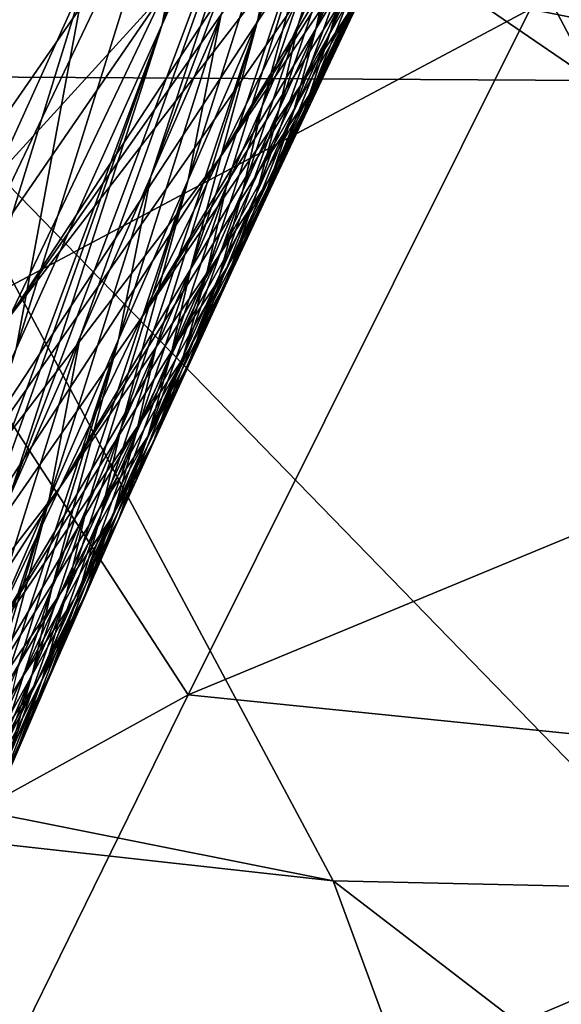
# Model space of a CAD drawing. Units: metres. Extents: x 15.54 to 18.01, y -5.64 to -0.93.
# Drawn here: x 17.56 to 17.58, y -4.02 to -3.98 of the extents above; entities that cross this region are included whole.
import ezdxf

# ---------------------------------------------------------------- set-up
doc = ezdxf.new("R2010")
doc.units = ezdxf.units.M
doc.linetypes.add('AUSGEZOGEN', pattern=[0])
doc.layers.add('Ebene 01', color=7, linetype='AUSGEZOGEN', lineweight=25)

msp = doc.modelspace()

# ---------------------------------------------------------------- linework, layer by layer
at = {"layer": 'Ebene 01', "color": 35, "linetype": 'AUSGEZOGEN', "lineweight": 25, "transparency": 33554687}
for points in [[(17.565581, -3.972275, 1.937025), (17.563306, -3.984114, 1.932057), (17.570329, -3.961848, 1.944266)], [(17.570329, -3.961848, 1.944266), (17.563306, -3.984114, 1.932057), (17.567941, -3.973796, 1.939282)], [(17.576985, -3.985897, 1.612719), (17.564814, -3.962803, 1.613626), (17.542783, -3.962505, 1.599757)], [(17.576985, -3.985897, 1.612719), (17.542783, -3.962505, 1.599757), (17.555057, -3.985766, 1.598789)], [(17.569123, -3.962554, 1.975885), (17.55157, -3.988936, 1.963741), (17.554193, -3.983762, 1.967472)], [(17.563726, -3.972924, 1.96841), (17.55157, -3.988936, 1.963741), (17.569123, -3.962554, 1.975885)], [(17.564814, -3.962803, 1.613626), (17.576985, -3.985897, 1.612719), (17.588839, -3.972729, 1.632833)], [(17.57253, -3.963517, 1.946474), (17.562936, -3.988944, 1.931076), (17.565171, -3.983848, 1.934667)], [(17.567941, -3.973796, 1.939282), (17.562936, -3.988944, 1.931076), (17.57253, -3.963517, 1.946474)], [(17.603269, -3.989215, 1.935539), (17.574998, -3.983635, 1.928941), (17.615704, -3.96751, 1.950814)], [(17.558449, -3.993401, 1.946195), (17.57516, -3.967976, 1.956702), (17.572628, -3.973154, 1.953159)], [(17.563374, -3.983081, 1.953293), (17.57516, -3.967976, 1.956702), (17.558449, -3.993401, 1.946195)], [(17.565581, -3.972275, 1.937025), (17.558658, -3.994427, 1.924828), (17.563306, -3.984114, 1.932057)], [(17.560845, -3.982684, 1.929792), (17.558658, -3.994427, 1.924828), (17.565581, -3.972275, 1.937025)], [(17.568196, -3.972732, 1.960338), (17.553701, -3.993678, 1.953855), (17.558545, -3.983292, 1.961042)], [(17.563374, -3.983081, 1.953293), (17.553701, -3.993678, 1.953855), (17.568196, -3.972732, 1.960338)], [(17.563726, -3.972924, 1.96841), (17.546324, -3.999258, 1.956264), (17.548913, -3.994097, 1.959985)], [(17.558545, -3.983292, 1.961042), (17.546324, -3.999258, 1.956264), (17.563726, -3.972924, 1.96841)], [(17.55157, -3.988936, 1.963741), (17.563726, -3.972924, 1.96841), (17.548913, -3.994097, 1.959985)], [(17.57012, -3.978243, 1.949657), (17.558449, -3.993401, 1.946195), (17.572628, -3.973154, 1.953159)], [(17.566035, -3.973379, 1.931454), (17.553168, -3.990069, 1.918767), (17.557903, -3.979958, 1.925607)], [(17.556393, -3.993532, 1.917773), (17.553168, -3.990069, 1.918767), (17.566035, -3.973379, 1.931454)], [(17.554036, -3.991677, 1.921438), (17.559599, -3.973387, 1.932035), (17.557072, -3.978958, 1.928187)], [(17.559052, -3.980615, 1.929118), (17.559599, -3.973387, 1.932035), (17.554036, -3.991677, 1.921438)], [(17.574998, -3.983635, 1.928941), (17.556393, -3.993532, 1.917773), (17.566035, -3.973379, 1.931454)], [(17.567941, -3.973796, 1.939282), (17.558433, -3.999153, 1.923877), (17.560694, -3.994039, 1.927484)], [(17.563306, -3.984114, 1.932057), (17.558433, -3.999153, 1.923877), (17.567941, -3.973796, 1.939282)], [(17.562936, -3.988944, 1.931076), (17.567941, -3.973796, 1.939282), (17.560694, -3.994039, 1.927484)], [(17.569654, -3.973639, 1.941844), (17.566346, -3.983966, 1.935753), (17.568621, -3.978801, 1.939383)], [(17.567406, -3.978748, 1.938256), (17.566346, -3.983966, 1.935753), (17.569654, -3.973639, 1.941844)], [(17.570931, -3.973622, 1.943011), (17.566476, -3.986712, 1.935111), (17.567625, -3.984131, 1.936922)], [(17.568621, -3.978801, 1.939383), (17.566476, -3.986712, 1.935111), (17.570931, -3.973622, 1.943011)], [(17.568786, -3.981545, 1.938733), (17.570931, -3.973622, 1.943011), (17.567625, -3.984131, 1.936922)], [(17.565114, -3.988388, 1.94263), (17.572751, -3.975773, 1.948492), (17.571493, -3.978311, 1.946736)], [(17.567611, -3.983322, 1.946146), (17.572751, -3.975773, 1.948492), (17.565114, -3.988388, 1.94263)], [(17.553537, -4.003522, 1.939151), (17.57012, -3.978243, 1.949657), (17.567611, -3.983322, 1.946146)], [(17.558449, -3.993401, 1.946195), (17.57012, -3.978243, 1.949657), (17.553537, -4.003522, 1.939151)], [(17.570243, -3.980845, 1.94498), (17.565114, -3.988388, 1.94263), (17.571493, -3.978311, 1.946736)], [(17.565171, -3.983848, 1.934667), (17.564124, -3.989052, 1.932169), (17.567406, -3.978748, 1.938256)], [(17.567406, -3.978748, 1.938256), (17.564124, -3.989052, 1.932169), (17.566346, -3.983966, 1.935753)], [(17.568621, -3.978801, 1.939383), (17.564209, -3.991862, 1.931486), (17.565338, -3.989289, 1.933299)], [(17.566346, -3.983966, 1.935753), (17.564209, -3.991862, 1.931486), (17.568621, -3.978801, 1.939383)], [(17.566476, -3.986712, 1.935111), (17.568621, -3.978801, 1.939383), (17.565338, -3.989289, 1.933299)], [(17.568786, -3.981545, 1.938733), (17.568195, -3.984228, 1.937575), (17.56996, -3.978954, 1.940544)], [(17.56996, -3.978954, 1.940544), (17.568195, -3.984228, 1.937575), (17.569378, -3.981637, 1.939383)], [(17.570574, -3.979041, 1.941192), (17.568665, -3.984307, 1.938312), (17.569913, -3.981618, 1.940185)], [(17.569378, -3.981637, 1.939383), (17.568665, -3.984307, 1.938312), (17.570574, -3.979041, 1.941192)], [(17.571175, -3.978925, 1.942057), (17.569073, -3.984164, 1.939297), (17.570343, -3.98147, 1.941169)], [(17.569913, -3.981618, 1.940185), (17.569073, -3.984164, 1.939297), (17.571175, -3.978925, 1.942057)], [(17.554036, -3.991677, 1.921438), (17.556126, -3.993079, 1.922555), (17.559052, -3.980615, 1.929118)], [(17.559052, -3.980615, 1.929118), (17.556126, -3.993079, 1.922555), (17.560845, -3.982684, 1.929792)], [(17.562646, -3.993442, 1.939113), (17.570243, -3.980845, 1.94498), (17.569, -3.983377, 1.943225)], [(17.565114, -3.988388, 1.94263), (17.570243, -3.980845, 1.94498), (17.562646, -3.993442, 1.939113)], [(17.570562, -3.980998, 1.943618), (17.567684, -3.98608, 1.941349), (17.569, -3.983377, 1.943225)], [(17.569251, -3.983701, 1.941743), (17.567684, -3.98608, 1.941349), (17.570562, -3.980998, 1.943618)], [(17.569281, -3.983966, 1.940432), (17.567952, -3.986399, 1.93987), (17.570572, -3.981268, 1.942305)], [(17.570572, -3.981268, 1.942305), (17.567952, -3.986399, 1.93987), (17.569251, -3.983701, 1.941743)], [(17.567625, -3.984131, 1.936922), (17.567025, -3.986814, 1.935765), (17.568786, -3.981545, 1.938733)], [(17.568786, -3.981545, 1.938733), (17.567025, -3.986814, 1.935765), (17.568195, -3.984228, 1.937575)], [(17.568665, -3.984307, 1.938312), (17.567816, -3.986853, 1.937425), (17.569913, -3.981618, 1.940185)], [(17.569913, -3.981618, 1.940185), (17.567816, -3.986853, 1.937425), (17.569073, -3.984164, 1.939297)], [(17.570343, -3.98147, 1.941169), (17.568003, -3.98666, 1.93856), (17.569281, -3.983966, 1.940432)], [(17.569073, -3.984164, 1.939297), (17.568003, -3.98666, 1.93856), (17.570343, -3.98147, 1.941169)], [(17.569378, -3.981637, 1.939383), (17.567474, -3.986897, 1.936504), (17.568665, -3.984307, 1.938312)], [(17.568195, -3.984228, 1.937575), (17.567474, -3.986897, 1.936504), (17.569378, -3.981637, 1.939383)], [(17.556126, -3.993079, 1.922555), (17.55402, -4.00472, 1.917607), (17.560845, -3.982684, 1.929792)], [(17.560845, -3.982684, 1.929792), (17.55402, -4.00472, 1.917607), (17.558658, -3.994427, 1.924828)], [(17.427546, -3.983193, 1.564311), (17.434292, -3.996445, 1.563326), (17.568736, -4.011328, 1.597994)], [(17.568736, -4.011328, 1.597994), (17.555057, -3.985766, 1.598789), (17.427546, -3.983193, 1.564311)], [(17.558449, -3.993401, 1.946195), (17.548988, -4.003979, 1.946777), (17.563374, -3.983081, 1.953293)], [(17.563374, -3.983081, 1.953293), (17.548988, -4.003979, 1.946777), (17.553701, -3.993678, 1.953855)], [(17.565114, -3.988388, 1.94263), (17.553537, -4.003522, 1.939151), (17.567611, -3.983322, 1.946146)], [(17.567684, -3.98608, 1.941349), (17.562646, -3.993442, 1.939113), (17.569, -3.983377, 1.943225)], [(17.564126, -4.005411, 1.913604), (17.556393, -3.993532, 1.917773), (17.574998, -3.983635, 1.928941)], [(17.603269, -3.989215, 1.935539), (17.564126, -4.005411, 1.913604), (17.574998, -3.983635, 1.928941)], [(17.567952, -3.986399, 1.93987), (17.566379, -3.988779, 1.939474), (17.569251, -3.983701, 1.941743)], [(17.569251, -3.983701, 1.941743), (17.566379, -3.988779, 1.939474), (17.567684, -3.98608, 1.941349)], [(17.563306, -3.984114, 1.932057), (17.553894, -4.009378, 1.916659), (17.556166, -4.004266, 1.920268)], [(17.558658, -3.994427, 1.924828), (17.553894, -4.009378, 1.916659), (17.563306, -3.984114, 1.932057)], [(17.558433, -3.999153, 1.923877), (17.563306, -3.984114, 1.932057), (17.556166, -4.004266, 1.920268)], [(17.562936, -3.988944, 1.931076), (17.561915, -3.99413, 1.928583), (17.565171, -3.983848, 1.934667)], [(17.565171, -3.983848, 1.934667), (17.561915, -3.99413, 1.928583), (17.564124, -3.989052, 1.932169)], [(17.566346, -3.983966, 1.935753), (17.561988, -3.996964, 1.927882), (17.563088, -3.994431, 1.929672)], [(17.564124, -3.989052, 1.932169), (17.561988, -3.996964, 1.927882), (17.566346, -3.983966, 1.935753)], [(17.564209, -3.991862, 1.931486), (17.566346, -3.983966, 1.935753), (17.563088, -3.994431, 1.929672)], [(17.567625, -3.984131, 1.936922), (17.56587, -3.989394, 1.933955), (17.567025, -3.986814, 1.935765)], [(17.566476, -3.986712, 1.935111), (17.56587, -3.989394, 1.933955), (17.567625, -3.984131, 1.936922)], [(17.568003, -3.98666, 1.93856), (17.566666, -3.989093, 1.937997), (17.569281, -3.983966, 1.940432)], [(17.569281, -3.983966, 1.940432), (17.566666, -3.989093, 1.937997), (17.567952, -3.986399, 1.93987)], [(17.567025, -3.986814, 1.935765), (17.566296, -3.989483, 1.934696), (17.568195, -3.984228, 1.937575)], [(17.568195, -3.984228, 1.937575), (17.566296, -3.989483, 1.934696), (17.567474, -3.986897, 1.936504)], [(17.568665, -3.984307, 1.938312), (17.566574, -3.989536, 1.935553), (17.567816, -3.986853, 1.937425)], [(17.567474, -3.986897, 1.936504), (17.566574, -3.989536, 1.935553), (17.568665, -3.984307, 1.938312)], [(17.569073, -3.984164, 1.939297), (17.566738, -3.989349, 1.936688), (17.568003, -3.98666, 1.93856)], [(17.567816, -3.986853, 1.937425), (17.566738, -3.989349, 1.936688), (17.569073, -3.984164, 1.939297)], [(17.555057, -3.985766, 1.598789), (17.568736, -4.011328, 1.597994), (17.580169, -4.011581, 1.60421)], [(17.576985, -3.985897, 1.612719), (17.555057, -3.985766, 1.598789), (17.580169, -4.011581, 1.60421)], [(17.560053, -3.998829, 1.935356), (17.567684, -3.98608, 1.941349), (17.566379, -3.988779, 1.939474)], [(17.562646, -3.993442, 1.939113), (17.567684, -3.98608, 1.941349), (17.560053, -3.998829, 1.935356)], [(17.567952, -3.986399, 1.93987), (17.565087, -3.991474, 1.937599), (17.566379, -3.988779, 1.939474)], [(17.566666, -3.989093, 1.937997), (17.565087, -3.991474, 1.937599), (17.567952, -3.986399, 1.93987)], [(17.565338, -3.989289, 1.933299), (17.564728, -3.991969, 1.932144), (17.566476, -3.986712, 1.935111)], [(17.566476, -3.986712, 1.935111), (17.564728, -3.991969, 1.932144), (17.56587, -3.989394, 1.933955)], [(17.567025, -3.986814, 1.935765), (17.565133, -3.992064, 1.932887), (17.566296, -3.989483, 1.934696)], [(17.56587, -3.989394, 1.933955), (17.565133, -3.992064, 1.932887), (17.567025, -3.986814, 1.935765)], [(17.566296, -3.989483, 1.934696), (17.565388, -3.992122, 1.933745), (17.567474, -3.986897, 1.936504)], [(17.567474, -3.986897, 1.936504), (17.565388, -3.992122, 1.933745), (17.566574, -3.989536, 1.935553)], [(17.566738, -3.989349, 1.936688), (17.565395, -3.991783, 1.936124), (17.568003, -3.98666, 1.93856)], [(17.568003, -3.98666, 1.93856), (17.565395, -3.991783, 1.936124), (17.566666, -3.989093, 1.937997)], [(17.567816, -3.986853, 1.937425), (17.565487, -3.992033, 1.934816), (17.566738, -3.989349, 1.936688)], [(17.566574, -3.989536, 1.935553), (17.565487, -3.992033, 1.934816), (17.567816, -3.986853, 1.937425)], [(17.548685, -4.013591, 1.932084), (17.565114, -3.988388, 1.94263), (17.562646, -3.993442, 1.939113)], [(17.553537, -4.003522, 1.939151), (17.565114, -3.988388, 1.94263), (17.548685, -4.013591, 1.932084)], [(17.565087, -3.991474, 1.937599), (17.560053, -3.998829, 1.935356), (17.566379, -3.988779, 1.939474)], [(17.560694, -3.994039, 1.927484), (17.559706, -3.999203, 1.924996), (17.562936, -3.988944, 1.931076)], [(17.562936, -3.988944, 1.931076), (17.559706, -3.999203, 1.924996), (17.561915, -3.99413, 1.928583)], [(17.564124, -3.989052, 1.932169), (17.559799, -4.002022, 1.924301), (17.560892, -3.999494, 1.926092)], [(17.561915, -3.99413, 1.928583), (17.559799, -4.002022, 1.924301), (17.564124, -3.989052, 1.932169)], [(17.561988, -3.996964, 1.927882), (17.564124, -3.989052, 1.932169), (17.560892, -3.999494, 1.926092)], [(17.565395, -3.991783, 1.936124), (17.563808, -3.994164, 1.935725), (17.566666, -3.989093, 1.937997)], [(17.566666, -3.989093, 1.937997), (17.563808, -3.994164, 1.935725), (17.565087, -3.991474, 1.937599)], [(17.564209, -3.991862, 1.931486), (17.563596, -3.994541, 1.930333), (17.565338, -3.989289, 1.933299)], [(17.565338, -3.989289, 1.933299), (17.563596, -3.994541, 1.930333), (17.564728, -3.991969, 1.932144)], [(17.56587, -3.989394, 1.933955), (17.563984, -3.994639, 1.931077), (17.565133, -3.992064, 1.932887)], [(17.564728, -3.991969, 1.932144), (17.563984, -3.994639, 1.931077), (17.56587, -3.989394, 1.933955)], [(17.592393, -4.008284, 1.921914), (17.564126, -4.005411, 1.913604), (17.603269, -3.989215, 1.935539)], [(17.565487, -3.992033, 1.934816), (17.564137, -3.994467, 1.934251), (17.566738, -3.989349, 1.936688)], [(17.566738, -3.989349, 1.936688), (17.564137, -3.994467, 1.934251), (17.565395, -3.991783, 1.936124)], [(17.566296, -3.989483, 1.934696), (17.564217, -3.994703, 1.931937), (17.565388, -3.992122, 1.933745)], [(17.565133, -3.992064, 1.932887), (17.564217, -3.994703, 1.931937), (17.566296, -3.989483, 1.934696)], [(17.566574, -3.989536, 1.935553), (17.564252, -3.994712, 1.932944), (17.565487, -3.992033, 1.934816)], [(17.565388, -3.992122, 1.933745), (17.564252, -3.994712, 1.932944), (17.566574, -3.989536, 1.935553)], [(17.557513, -4.004199, 1.9316), (17.565087, -3.991474, 1.937599), (17.563808, -3.994164, 1.935725)], [(17.560053, -3.998829, 1.935356), (17.565087, -3.991474, 1.937599), (17.557513, -4.004199, 1.9316)], [(17.563088, -3.994431, 1.929672), (17.562474, -3.997108, 1.928521), (17.564209, -3.991862, 1.931486)], [(17.564209, -3.991862, 1.931486), (17.562474, -3.997108, 1.928521), (17.563596, -3.994541, 1.930333)], [(17.565395, -3.991783, 1.936124), (17.562544, -3.996849, 1.933851), (17.563808, -3.994164, 1.935725)], [(17.564137, -3.994467, 1.934251), (17.562544, -3.996849, 1.933851), (17.565395, -3.991783, 1.936124)], [(17.564728, -3.991969, 1.932144), (17.562847, -3.997209, 1.929267), (17.563984, -3.994639, 1.931077)], [(17.563596, -3.994541, 1.930333), (17.562847, -3.997209, 1.929267), (17.564728, -3.991969, 1.932144)], [(17.564252, -3.994712, 1.932944), (17.562893, -3.997147, 1.932378), (17.565487, -3.992033, 1.934816)], [(17.565487, -3.992033, 1.934816), (17.562893, -3.997147, 1.932378), (17.564137, -3.994467, 1.934251)], [(17.563984, -3.994639, 1.931077), (17.56306, -3.997278, 1.930128), (17.565133, -3.992064, 1.932887)], [(17.565133, -3.992064, 1.932887), (17.56306, -3.997278, 1.930128), (17.564217, -3.994703, 1.931937)], [(17.565388, -3.992122, 1.933745), (17.563073, -3.997293, 1.931136), (17.564252, -3.994712, 1.932944)], [(17.564217, -3.994703, 1.931937), (17.563073, -3.997293, 1.931136), (17.565388, -3.992122, 1.933745)], [(17.560053, -3.998829, 1.935356), (17.548685, -4.013591, 1.932084), (17.562646, -3.993442, 1.939113)], [(17.564126, -4.005411, 1.913604), (17.546241, -4.015277, 1.902414), (17.556393, -3.993532, 1.917773)], [(17.560694, -3.994039, 1.927484), (17.557489, -4.004274, 1.921408), (17.559706, -3.999203, 1.924996)], [(17.558433, -3.999153, 1.923877), (17.557489, -4.004274, 1.921408), (17.560694, -3.994039, 1.927484)], [(17.561915, -3.99413, 1.928583), (17.557617, -4.007073, 1.920718), (17.558709, -4.004548, 1.92251)], [(17.559706, -3.999203, 1.924996), (17.557617, -4.007073, 1.920718), (17.561915, -3.99413, 1.928583)], [(17.559799, -4.002022, 1.924301), (17.561915, -3.99413, 1.928583), (17.558709, -4.004548, 1.92251)], [(17.562544, -3.996849, 1.933851), (17.557513, -4.004199, 1.9316), (17.563808, -3.994164, 1.935725)], [(17.563088, -3.994431, 1.929672), (17.561359, -3.999671, 1.926708), (17.562474, -3.997108, 1.928521)], [(17.561988, -3.996964, 1.927882), (17.561359, -3.999671, 1.926708), (17.563088, -3.994431, 1.929672)], [(17.562893, -3.997147, 1.932378), (17.561293, -3.99953, 1.931977), (17.564137, -3.994467, 1.934251)], [(17.564137, -3.994467, 1.934251), (17.561293, -3.99953, 1.931977), (17.562544, -3.996849, 1.933851)], [(17.564252, -3.994712, 1.932944), (17.561665, -3.999821, 1.930506), (17.562893, -3.997147, 1.932378)], [(17.563073, -3.997293, 1.931136), (17.561665, -3.999821, 1.930506), (17.564252, -3.994712, 1.932944)], [(17.562474, -3.997108, 1.928521), (17.561722, -3.999774, 1.927456), (17.563596, -3.994541, 1.930333)], [(17.563596, -3.994541, 1.930333), (17.561722, -3.999774, 1.927456), (17.562847, -3.997209, 1.929267)], [(17.564217, -3.994703, 1.931937), (17.561908, -3.999869, 1.929327), (17.563073, -3.997293, 1.931136)], [(17.56306, -3.997278, 1.930128), (17.561908, -3.999869, 1.929327), (17.564217, -3.994703, 1.931937)], [(17.563984, -3.994639, 1.931077), (17.561918, -3.999848, 1.928319), (17.56306, -3.997278, 1.930128)], [(17.562847, -3.997209, 1.929267), (17.561918, -3.999848, 1.928319), (17.563984, -3.994639, 1.931077)], [(17.573119, -4.023236, 1.596401), (17.568736, -4.011328, 1.597994), (17.434292, -3.996445, 1.563326)], [(17.573119, -4.023236, 1.596401), (17.434292, -3.996445, 1.563326), (17.439064, -4.008898, 1.561406)], [(17.555029, -4.009549, 1.927847), (17.562544, -3.996849, 1.933851), (17.561293, -3.99953, 1.931977)], [(17.557513, -4.004199, 1.9316), (17.562544, -3.996849, 1.933851), (17.555029, -4.009549, 1.927847)], [(17.562893, -3.997147, 1.932378), (17.560057, -4.002205, 1.930103), (17.561293, -3.99953, 1.931977)], [(17.561665, -3.999821, 1.930506), (17.560057, -4.002205, 1.930103), (17.562893, -3.997147, 1.932378)], [(17.560892, -3.999494, 1.926092), (17.560265, -4.002198, 1.924919), (17.561988, -3.996964, 1.927882)], [(17.561988, -3.996964, 1.927882), (17.560265, -4.002198, 1.924919), (17.561359, -3.999671, 1.926708)], [(17.562474, -3.997108, 1.928521), (17.560606, -4.002336, 1.925645), (17.561722, -3.999774, 1.927456)], [(17.561359, -3.999671, 1.926708), (17.560606, -4.002336, 1.925645), (17.562474, -3.997108, 1.928521)], [(17.561722, -3.999774, 1.927456), (17.560788, -4.002413, 1.926509), (17.562847, -3.997209, 1.929267)], [(17.562847, -3.997209, 1.929267), (17.560788, -4.002413, 1.926509), (17.561918, -3.999848, 1.928319)], [(17.561908, -3.999869, 1.929327), (17.560492, -4.002398, 1.928697), (17.563073, -3.997293, 1.931136)], [(17.563073, -3.997293, 1.931136), (17.560492, -4.002398, 1.928697), (17.561665, -3.999821, 1.930506)], [(17.56306, -3.997278, 1.930128), (17.560758, -4.002439, 1.927519), (17.561908, -3.999869, 1.929327)], [(17.561918, -3.999848, 1.928319), (17.560758, -4.002439, 1.927519), (17.56306, -3.997278, 1.930128)], [(17.543681, -4.024289, 1.924534), (17.560053, -3.998829, 1.935356), (17.557513, -4.004199, 1.9316)], [(17.548685, -4.013591, 1.932084), (17.560053, -3.998829, 1.935356), (17.543681, -4.024289, 1.924534)], [(17.559706, -3.999203, 1.924996), (17.555431, -4.012121, 1.917134), (17.556525, -4.009597, 1.918926)], [(17.557489, -4.004274, 1.921408), (17.555431, -4.012121, 1.917134), (17.559706, -3.999203, 1.924996)], [(17.557617, -4.007073, 1.920718), (17.559706, -3.999203, 1.924996), (17.556525, -4.009597, 1.918926)], [(17.560057, -4.002205, 1.930103), (17.555029, -4.009549, 1.927847), (17.561293, -3.99953, 1.931977)], [(17.559799, -4.002022, 1.924301), (17.559176, -4.004722, 1.923129), (17.560892, -3.999494, 1.926092)], [(17.560892, -3.999494, 1.926092), (17.559176, -4.004722, 1.923129), (17.560265, -4.002198, 1.924919)], [(17.561359, -3.999671, 1.926708), (17.559499, -4.004894, 1.923832), (17.560606, -4.002336, 1.925645)], [(17.560265, -4.002198, 1.924919), (17.559499, -4.004894, 1.923832), (17.561359, -3.999671, 1.926708)], [(17.561722, -3.999774, 1.927456), (17.55967, -4.004973, 1.924698), (17.560788, -4.002413, 1.926509)], [(17.560606, -4.002336, 1.925645), (17.55967, -4.004973, 1.924698), (17.561722, -3.999774, 1.927456)], [(17.561665, -3.999821, 1.930506), (17.558836, -4.004875, 1.928229), (17.560057, -4.002205, 1.930103)], [(17.560492, -4.002398, 1.928697), (17.558836, -4.004875, 1.928229), (17.561665, -3.999821, 1.930506)], [(17.560758, -4.002439, 1.927519), (17.559336, -4.004969, 1.926888), (17.561908, -3.999869, 1.929327)], [(17.561908, -3.999869, 1.929327), (17.559336, -4.004969, 1.926888), (17.560492, -4.002398, 1.928697)], [(17.561918, -3.999848, 1.928319), (17.559623, -4.005004, 1.925709), (17.560758, -4.002439, 1.927519)], [(17.560788, -4.002413, 1.926509), (17.559623, -4.005004, 1.925709), (17.561918, -3.999848, 1.928319)], [(17.552606, -4.014877, 1.924092), (17.560057, -4.002205, 1.930103), (17.558836, -4.004875, 1.928229)], [(17.555029, -4.009549, 1.927847), (17.560057, -4.002205, 1.930103), (17.552606, -4.014877, 1.924092)], [(17.558709, -4.004548, 1.92251), (17.55809, -4.007245, 1.921338), (17.559799, -4.002022, 1.924301)], [(17.559799, -4.002022, 1.924301), (17.55809, -4.007245, 1.921338), (17.559176, -4.004722, 1.923129)], [(17.560265, -4.002198, 1.924919), (17.558413, -4.007415, 1.922043), (17.559499, -4.004894, 1.923832)], [(17.559176, -4.004722, 1.923129), (17.558413, -4.007415, 1.922043), (17.560265, -4.002198, 1.924919)], [(17.55427, -4.01513, 1.920988), (17.560758, -4.002439, 1.927519), (17.559623, -4.005004, 1.925709)], [(17.560758, -4.002439, 1.927519), (17.55427, -4.01513, 1.920988), (17.559336, -4.004969, 1.926888)], [(17.560492, -4.002398, 1.928697), (17.557672, -4.007447, 1.92642), (17.558836, -4.004875, 1.928229)], [(17.559336, -4.004969, 1.926888), (17.557672, -4.007447, 1.92642), (17.560492, -4.002398, 1.928697)], [(17.560788, -4.002413, 1.926509), (17.558501, -4.007563, 1.923898), (17.559623, -4.005004, 1.925709)], [(17.55967, -4.004973, 1.924698), (17.558501, -4.007563, 1.923898), (17.560788, -4.002413, 1.926509)], [(17.559499, -4.004894, 1.923832), (17.558562, -4.007529, 1.922887), (17.560606, -4.002336, 1.925645)], [(17.560606, -4.002336, 1.925645), (17.558562, -4.007529, 1.922887), (17.55967, -4.004973, 1.924698)], [(17.55809, -4.007245, 1.921338), (17.557331, -4.009933, 1.920254), (17.559176, -4.004722, 1.923129)], [(17.559176, -4.004722, 1.923129), (17.557331, -4.009933, 1.920254), (17.558413, -4.007415, 1.922043)], [(17.557672, -4.007447, 1.92642), (17.552606, -4.014877, 1.924092), (17.558836, -4.004875, 1.928229)], [(17.559336, -4.004969, 1.926888), (17.55427, -4.01513, 1.920988), (17.556523, -4.010014, 1.92461)], [(17.558501, -4.007563, 1.923898), (17.55427, -4.01513, 1.920988), (17.559623, -4.005004, 1.925709)], [(17.559336, -4.004969, 1.926888), (17.556523, -4.010014, 1.92461), (17.557672, -4.007447, 1.92642)], [(17.55967, -4.004973, 1.924698), (17.55739, -4.010118, 1.922087), (17.558501, -4.007563, 1.923898)], [(17.558562, -4.007529, 1.922887), (17.55739, -4.010118, 1.922087), (17.55967, -4.004973, 1.924698)], [(17.559499, -4.004894, 1.923832), (17.557462, -4.010081, 1.921075), (17.558562, -4.007529, 1.922887)], [(17.558413, -4.007415, 1.922043), (17.557462, -4.010081, 1.921075), (17.559499, -4.004894, 1.923832)], [(17.554863, -4.024259, 1.899921), (17.546241, -4.015277, 1.902414), (17.564126, -4.005411, 1.913604)], [(17.592393, -4.008284, 1.921914), (17.554863, -4.024259, 1.899921), (17.564126, -4.005411, 1.913604)], [(17.580451, -4.029229, 1.906981), (17.554863, -4.024259, 1.899921), (17.592393, -4.008284, 1.921914)], [(17.439064, -4.008898, 1.561406), (17.441656, -4.021025, 1.558206), (17.575185, -4.034789, 1.593464)], [(17.439064, -4.008898, 1.561406), (17.575185, -4.034789, 1.593464), (17.573119, -4.023236, 1.596401)], [(17.584515, -4.023439, 1.602632), (17.580169, -4.011581, 1.60421), (17.568736, -4.011328, 1.597994)], [(17.584515, -4.023439, 1.602632), (17.568736, -4.011328, 1.597994), (17.573119, -4.023236, 1.596401)]]:
    msp.add_3dface(points, dxfattribs=at)

doc.saveas('drawing.dxf')
